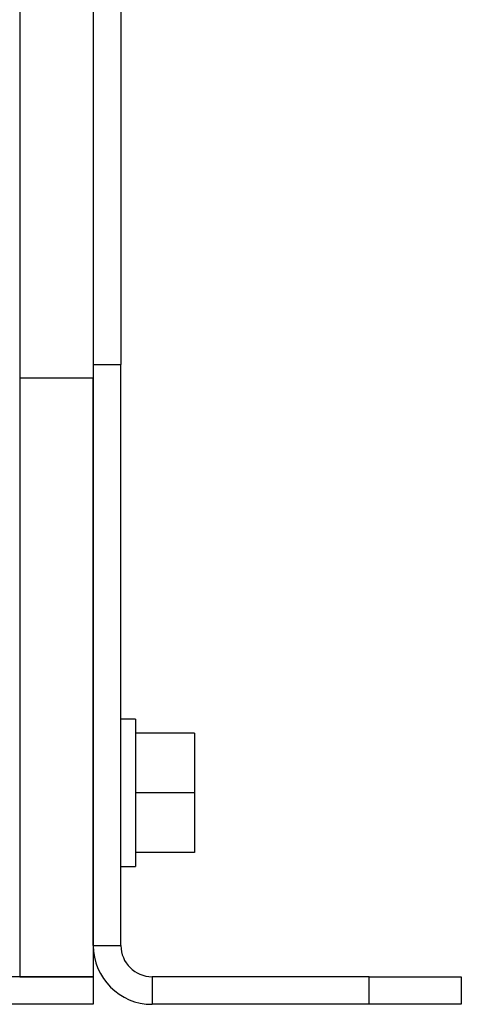
# Model space of a CAD drawing. Units: millimetres. Extents: x -1036 to 2115, y -976 to 1220.
# Drawn here: x -564 to -516, y -135 to -28 of the extents above; entities that cross this region are included whole.
import ezdxf

# ---------------------------------------------------------------- set-up
doc = ezdxf.new("R2010")
doc.units = ezdxf.units.MM

msp = doc.modelspace()

# ---------------------------------------------------------------- linework, layer by layer
at = {"color": 7, "linetype": 'Continuous', "lineweight": 25}
for p, q in [((-563.62, 297.16), (-563.62, -66.54)), ((-555.62, 297.16), (-555.62, -66.54)), ((-552.62, 295.71), (-552.62, -65.09)), ((-555.62, -65.09), (-552.62, -65.09)), ((-552.62, -128.29), (-552.62, -65.09)), ((-563.62, -66.54), (-555.62, -66.54)), ((-563.62, -66.54), (-563.62, -131.69)), ((-555.62, -128.29), (-555.62, -66.54)), ((-555.62, -66.54), (-555.62, -131.69)), ((-551.02, -103.69), (-552.62, -103.69)), ((-551.02, -103.69), (-551.02, -119.69)), ((-544.62, -105.19), (-551.02, -105.19)), ((-544.62, -105.19), (-544.62, -111.69)), ((-544.62, -111.69), (-551.02, -111.69)), ((-544.62, -111.69), (-544.62, -118.19)), ((-544.62, -118.19), (-551.02, -118.19)), ((-552.62, -119.69), (-551.02, -119.69)), ((-555.62, -128.29), (-552.62, -128.29)), ((-555.62, -131.69), (-955.62, -131.69)), ((-563.62, -131.69), (-555.62, -131.69)), ((-555.62, -131.69), (-555.62, -134.69)), ((-549.22, -131.69), (-549.22, -134.69)), ((-525.62, -131.69), (-549.22, -131.69)), ((-525.62, -134.69), (-525.62, -131.69)), ((-525.62, -131.69), (-515.62, -131.69)), ((-515.62, -131.69), (-515.62, -134.69)), ((-555.62, -134.69), (-955.62, -134.69)), ((-525.62, -134.69), (-549.22, -134.69)), ((-515.62, -134.69), (-525.62, -134.69))]:
    msp.add_line(p, q, dxfattribs=at)
for radius in [6.4, 3.4]:
    msp.add_arc((-549.22, -128.29), radius, 180, 270, dxfattribs=at)

doc.saveas('drawing.dxf')
